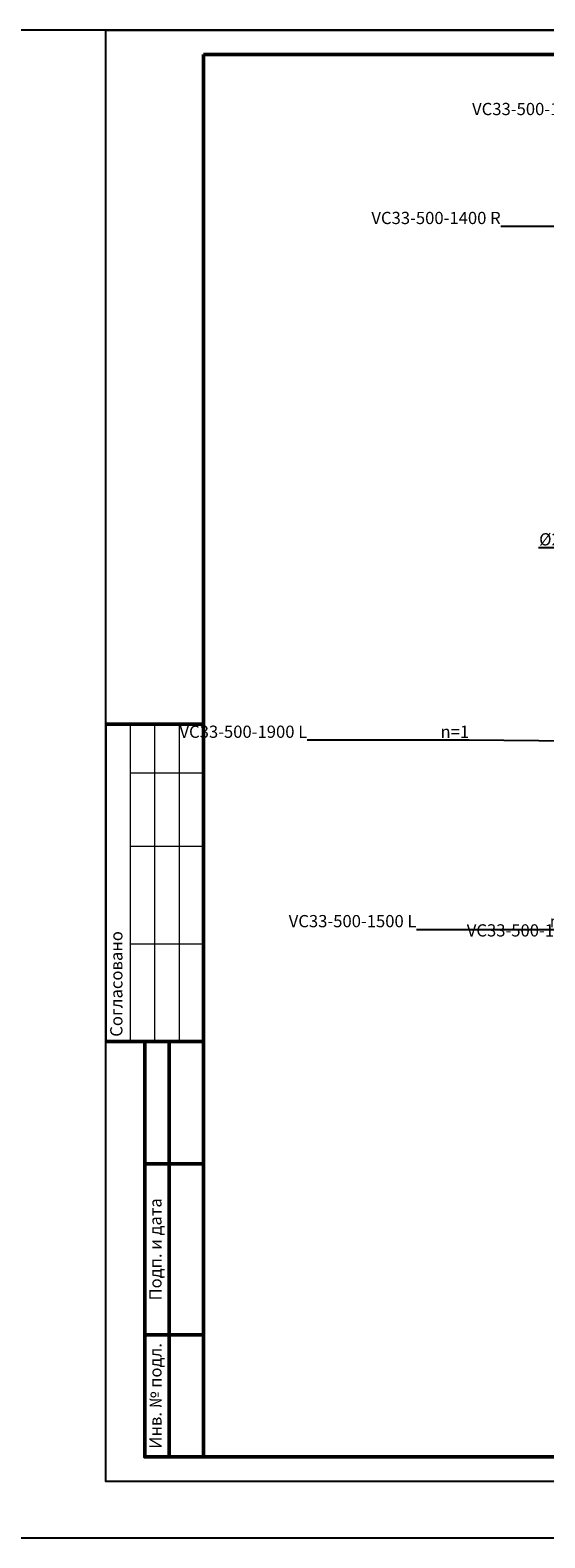
# Model space of a CAD drawing. Units: millimetres. Extents: x 160560 to 315152, y -43668 to 58186.
# Drawn here: x 216081 to 226613, y -43668 to -12814 of the extents above; entities that cross this region are included whole.
import ezdxf
from ezdxf import colors
from ezdxf.entities.mleader import LeaderData, LeaderLine
from ezdxf.enums import TextEntityAlignment as Align
from ezdxf.math import Vec2, Vec3

# ---------------------------------------------------------------- set-up
doc = ezdxf.new("R2010")
doc.units = ezdxf.units.MM
doc.layers.add('DCAD-Floors', color=7, linetype='Continuous', true_color=0x848484, plot=False)
doc.layers.add('DCAD-Leaders', color=7, linetype='Continuous')
doc.layers.add('Формат - толстая линия', color=7, linetype='Continuous', lineweight=50)
doc.layers.add('Формат - тонкая линия', color=7, linetype='Continuous', lineweight=20)
doc.styles.add('2.5', font='isocpeui.ttf', dxfattribs={"height": 2.5})
doc.styles.add('3.5', font='isocpeui.ttf', dxfattribs={"height": 3.5})
doc.styles.add('DCAD_TEXT', font='GENISO.ttf', dxfattribs={"height": 250})

# ---------------------------------------------------------------- blocks, each defined once
blk = doc.blocks.new('Штамп согласования')
at = {"color": 0, "linetype": 'ByBlock', "lineweight": -2, "ltscale": 100}
blk.add_lwpolyline([(-20, 65), (-20, 0)], dxfattribs=at)
at = {"layer": 'Формат - толстая линия', "ltscale": 100}
blk.add_lwpolyline([(-20, 65), (0, 65), (0, 0), (-20, 0)], dxfattribs=at)
at = {"layer": 'Формат - тонкая линия', "ltscale": 100}
for points in [[(-15, 65), (-15, 0)], [(-10, 65), (-10, 0)], [(-5, 65), (-5, 0)], [(-15, 55), (0, 55)], [(-15, 40), (0, 40)], [(-15, 20), (0, 20)]]:
    blk.add_lwpolyline(points, dxfattribs=at)
at = {"color": 0, "linetype": 'ByBlock', "lineweight": -2, "ltscale": 100, "insert": (-17.5, 1), "char_height": 2.5, "width": 65, "attachment_point": 4, "rotation": 90, "style": '2.5'}
blk.add_mtext('Согласовано', dxfattribs=at)
blk = doc.blocks.new('*U474')
at = {"color": 0, "linetype": 'ByBlock', "lineweight": -2}
blk.add_lwpolyline([(0, 297), (420, 297), (420, 0), (0, 0)], close=True, dxfattribs=at)
at = {"layer": 'Формат - толстая линия'}
blk.add_lwpolyline([(20, 292), (415, 292), (415, 5), (20, 5)], close=True, dxfattribs=at)
at = {"layer": 'Формат - толстая линия', "ltscale": 100}
blk.add_lwpolyline([(8, 90), (20, 90), (20, 5), (8, 5)], close=True, dxfattribs=at)
for points in [[(13, 90), (13, 5)], [(8, 65), (20, 65)], [(8, 30), (20, 30)]]:
    blk.add_lwpolyline(points, dxfattribs=at)
at = {"ltscale": 100}
blk.add_blockref('Штамп согласования', (20, 90), dxfattribs=at)
at = {"color": 0, "linetype": 'ByBlock', "lineweight": -2, "ltscale": 100, "char_height": 2.5, "attachment_point": 5, "rotation": 90, "style": '2.5'}
for s, insert, width in [('Подп. и дата', (10.5, 47.5), 35), ('Инв. № подл.', (10.5, 17.5), 25)]:
    blk.add_mtext(s, dxfattribs=dict(at, insert=insert, width=width))
at = {"color": 0, "linetype": 'ByBlock', "lineweight": -2, "ltscale": 100, "style": '3.5'}
blk.add_attdef('№', text='', height=3.5, dxfattribs=at).set_placement((410, 288.5), align=Align.MIDDLE_CENTER)
at = {"color": 0, "linetype": 'ByBlock', "lineweight": -2, "ltscale": 100, "style": '2.5'}
blk.add_attdef('ФОРМАТ', (370, 1.5), '', height=2.5, dxfattribs=at)
blk = doc.blocks.new('_None')

msp = doc.modelspace()

# ---------------------------------------------------------------- linework, layer by layer
at = {"layer": 'DCAD-Floors'}
msp.add_lwpolyline([(160852.185, -12813.613), (160852.185, -43668.113), (315138.547, -43668.113), (315138.547, -12813.613)], close=True, dxfattribs=at)

# ---------------------------------------------------------------- block references
at = {"xscale": 100, "yscale": 100, "zscale": 100}
msp.add_blockref('*U474', (217627.274, -42513.613), dxfattribs=at)

# ---------------------------------------------------------------- leaders
at = {"layer": 'DCAD-Leaders'}
ml = msp.add_multileader_mtext('Standard', dxfattribs=at)
ml.set_content('VC33-500-1500 R\\Nn=1', color=256, style='DCAD_TEXT')
ml.set_leader_properties(color=256, linetype='ByLayer', lineweight=-1)
ml.set_arrow_properties(name='NONE')
ml.build(insert=Vec2(0, 0))
ml.multileader.update_dxf_attribs({"has_dogleg": 0, "text_left_attachment_type": 6, "text_right_attachment_type": 6, "dogleg_length": 1, "arrow_head_size": 250})
ctx = ml.context
ctx.base_point, ctx.char_height, ctx.arrow_head_size, ctx.landing_gap_size = Vec3(231114.361, -14552.356), 250, 250, 0.09
ctx.left_attachment, ctx.right_attachment, ctx.text_align_type = 6, 6, 2
notes = []
notes.append((ctx, [(0, (1, 1, 0), (231115.541, -14602.356), (-1, 0), 1, [(0, [(231301.195, -15027.107)], 0, [])])]))
ctx.mtext.insert, ctx.mtext.alignment, ctx.mtext.line_spacing_style, ctx.mtext.flow_direction = Vec3(231114.451, -14302.356), 3, 2, 5
ml = msp.add_multileader_mtext('Standard', dxfattribs=at)
ml.set_content('VC33-500-1400 R\\Nn=1', color=256, style='DCAD_TEXT')
ml.set_leader_properties(color=256, linetype='ByLayer', lineweight=-1)
ml.set_arrow_properties(name='NONE')
ml.build(insert=Vec2(0, 0))
ml.multileader.update_dxf_attribs({"has_dogleg": 0, "text_left_attachment_type": 6, "text_right_attachment_type": 6, "dogleg_length": 1, "arrow_head_size": 250})
ctx = ml.context
ctx.base_point, ctx.char_height, ctx.arrow_head_size, ctx.landing_gap_size = Vec3(229053.622, -16781.917), 250, 250, 0.09
ctx.left_attachment, ctx.right_attachment, ctx.text_align_type = 6, 6, 2
notes.append((ctx, [(0, (1, 1, 0), (229054.802, -16831.917), (-1, 0), 1, [(0, [(230400.905, -16232.151)], 0, [])])]))
ctx.mtext.insert, ctx.mtext.alignment, ctx.mtext.line_spacing_style, ctx.mtext.flow_direction = Vec3(229053.712, -16531.917), 3, 2, 5
ml = msp.add_multileader_mtext('Standard', dxfattribs=at)
ml.set_content('Ø26,8x20', color=256, style='DCAD_TEXT')
ml.set_leader_properties(color=256, linetype='ByLayer', lineweight=-1)
ml.set_arrow_properties(name='NONE')
ml.build(insert=Vec2(0, 0))
ml.multileader.update_dxf_attribs({"has_dogleg": 0, "text_left_attachment_type": 6, "text_right_attachment_type": 6, "dogleg_length": 1, "arrow_head_size": 250})
ctx = ml.context
ctx.base_point, ctx.char_height, ctx.arrow_head_size, ctx.landing_gap_size = Vec3(226573.531, -23408.498), 250, 250, 0.09
ctx.left_attachment, ctx.right_attachment, ctx.text_align_type = 6, 6, 2
notes.append((ctx, [(0, (1, 1, 0), (227962.211, -23408.498), (-1, 0), 1, [(0, [(228593.677, -22802.357)], 0, [])])]))
ctx.mtext.insert, ctx.mtext.alignment, ctx.mtext.line_spacing_style, ctx.mtext.flow_direction = Vec3(227961.121, -23108.498), 3, 2, 5
ml = msp.add_multileader_mtext('Standard', dxfattribs=at)
ml.set_content('VC33-500-1900 L\\Nn=1', color=256, style='DCAD_TEXT')
ml.set_leader_properties(color=256, linetype='ByLayer', lineweight=-1)
ml.set_arrow_properties(name='NONE')
ml.build(insert=Vec2(0, 0))
ml.multileader.update_dxf_attribs({"has_dogleg": 0, "text_left_attachment_type": 6, "text_right_attachment_type": 6, "dogleg_length": 1, "arrow_head_size": 250})
ctx = ml.context
ctx.base_point, ctx.char_height, ctx.arrow_head_size, ctx.landing_gap_size = Vec3(225063.368, -27296.268), 250, 250, 0.09
ctx.left_attachment, ctx.right_attachment, ctx.text_align_type = 6, 6, 2
notes.append((ctx, [(0, (1, 1, 0), (225064.548, -27346.268), (-1, 0), 1, [(0, [(227200.802, -27364.94)], 0, [])])]))
ctx.mtext.insert, ctx.mtext.alignment, ctx.mtext.line_spacing_style, ctx.mtext.flow_direction = Vec3(225063.458, -27046.268), 3, 2, 5
ml = msp.add_multileader_mtext('Standard', dxfattribs=at)
ml.set_content('VC33-500-1500 L\\Nn=1', color=256, style='DCAD_TEXT')
ml.set_leader_properties(color=256, linetype='ByLayer', lineweight=-1)
ml.set_arrow_properties(name='NONE')
ml.build(insert=Vec2(0, 0))
ml.multileader.update_dxf_attribs({"has_dogleg": 0, "text_left_attachment_type": 6, "text_right_attachment_type": 6, "dogleg_length": 1, "arrow_head_size": 250})
ctx = ml.context
ctx.base_point, ctx.char_height, ctx.arrow_head_size, ctx.landing_gap_size = Vec3(227298.746, -31172.212), 250, 250, 0.09
ctx.left_attachment, ctx.right_attachment, ctx.text_align_type = 6, 6, 2
notes.append((ctx, [(0, (1, 1, 0), (227299.926, -31222.212), (-1, 0), 1, [(0, [(228073.382, -29127.107)], 0, [])])]))
ctx.mtext.insert, ctx.mtext.alignment, ctx.mtext.line_spacing_style, ctx.mtext.flow_direction = Vec3(227298.836, -30922.212), 3, 2, 5
ml = msp.add_multileader_mtext('Standard', dxfattribs=at)
ml.set_content('VC33-500-1400 R\\Nn=1', color=256, style='DCAD_TEXT')
ml.set_leader_properties(color=256, linetype='ByLayer', lineweight=-1)
ml.set_arrow_properties(name='NONE')
ml.build(insert=Vec2(0, 0))
ml.multileader.update_dxf_attribs({"has_dogleg": 0, "text_left_attachment_type": 6, "text_right_attachment_type": 6, "dogleg_length": 1, "arrow_head_size": 250})
ctx = ml.context
ctx.base_point, ctx.char_height, ctx.arrow_head_size, ctx.landing_gap_size = Vec3(231005.504, -31361.765), 250, 250, 0.09
ctx.left_attachment, ctx.right_attachment, ctx.text_align_type = 6, 6, 2
notes.append((ctx, [(0, (1, 1, 0), (231006.684, -31411.765), (-1, 0), 1, [(0, [(231135.194, -29127.107)], 0, [])])]))
ctx.mtext.insert, ctx.mtext.alignment, ctx.mtext.line_spacing_style, ctx.mtext.flow_direction = Vec3(231005.594, -31111.765), 3, 2, 5
for ctx, leaders in notes:
    for number, flags, end, landing, length, lines in leaders:
        leader = LeaderData()
        leader.index, (leader.has_last_leader_line, leader.has_dogleg_vector, leader.attachment_direction) = number, flags
        leader.last_leader_point, leader.dogleg_vector, leader.dogleg_length = Vec3(end), Vec3(landing), length
        for number, points, colour, breaks in lines:
            line = LeaderLine()
            line.index, line.vertices, line.color, line.breaks = number, Vec3.list(points), colors.encode_raw_color(colour), breaks
            leader.lines.append(line)
        ctx.leaders.append(leader)

doc.saveas('drawing.dxf')
